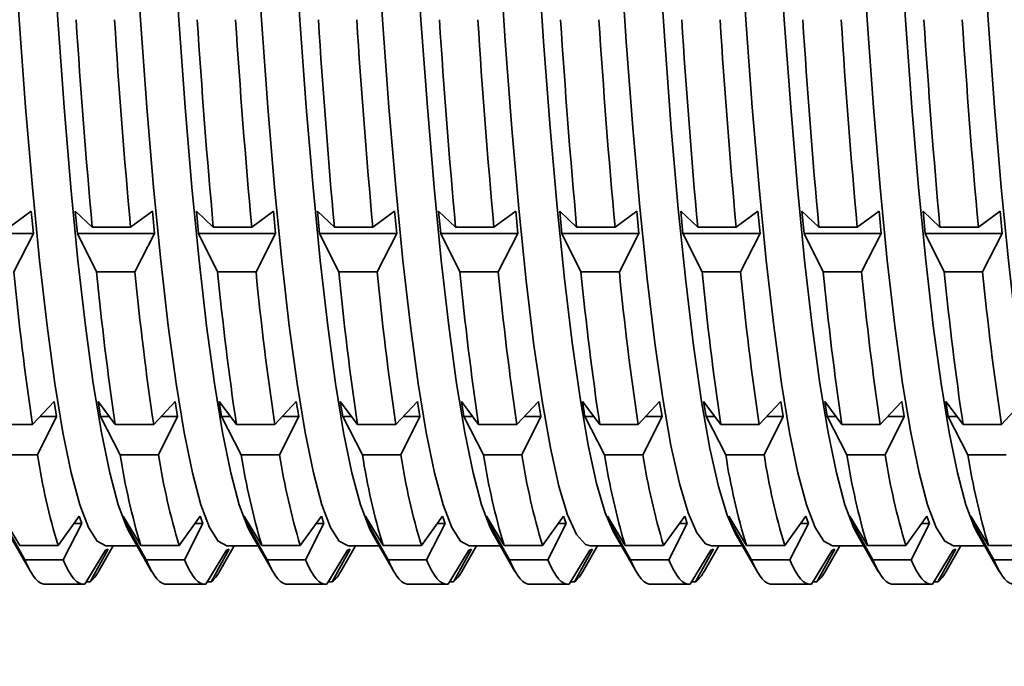
# Model space of a CAD drawing. Units: millimetres. Extents: x 0 to 212, y 0 to 297.
# Drawn here: x 143 to 143, y 211 to 212 of the extents above; entities that cross this region are included whole.
import ezdxf

# ---------------------------------------------------------------- set-up
doc = ezdxf.new("R2010")
doc.units = ezdxf.units.MM
doc.styles.add('SLDTEXTSTYLE1', font='FONT - TRUETYPE - HUMANIST 777 LIGHT BT.TTF')
doc.dimstyles.new('SLDDIMSTYLE2', dxfattribs={"dimtxt": 2.95, "dimasz": 3.302, "dimexe": 0, "dimexo": 0.0625, "dimgap": 0.7375, "dimtad": 1, "dimdec": 0, "dimlfac": 100, "dimrnd": 1e-09, "dimzin": 12, "dimdsep": 46, "dimtxsty": 'SLDTEXTSTYLE1', "dimsah": 1, "dimcen": 0.09, "dimadec": 0, "dimazin": 3, "dimtfac": 1, "dimtdec": 0, "dimtofl": 0, "dimtmove": 0, "dimatfit": 3, "dimfxl": 1, "dimfrac": 2, "dimtolj": 1, "dimtzin": 12, "dimarcsym": 0})

# ---------------------------------------------------------------- blocks, each defined once
blk = doc.blocks.new('_D_14')
at = {"color": 7, "linetype": 'Continuous', "lineweight": 18}
for p, q in [((171.6267993259063, 241.0365350036469), (171.6267993259063, 118.4290131812301)), ((40.96303721237324, 196.0365350036471), (40.96303721237324, 118.4290131812301)), ((40.96303721237324, 120.4290131812301), (171.6267993259063, 120.4290131812301))]:
    blk.add_line(p, q, dxfattribs=at)
for points in [[(40.96303721237324, 120.4290131812301), (44.26503721237324, 119.9210131812301), (44.26503721237324, 120.9370131812301)], [(171.6267993259063, 120.4290131812301), (168.3247993259063, 120.9370131812301), (168.3247993259063, 119.9210131812301)]]:
    blk.add_solid(points, dxfattribs=at)
at = {"color": 7, "linetype": 'Continuous', "lineweight": 18, "insert": (103.3320855663546, 124.3117894726368), "char_height": 2.95, "attachment_point": 1, "style": 'SLDTEXTSTYLE1'}
blk.add_mtext('13066', dxfattribs=at)

msp = doc.modelspace()

# ---------------------------------------------------------------- linework, layer by layer
at = {"color": 7, "linetype": 'Continuous', "lineweight": 35}
for p, q in [((142.8783932073831, 211.4819120531324), (142.8698996672036, 211.4756982631642)), ((142.879235901468, 211.473195597886), (142.8783932073831, 211.4819120531324)), ((142.9021430757208, 211.4756982631642), (142.8955344108203, 211.4819120531324)), ((142.8955344108203, 211.4819120531324), (142.8963771049053, 211.473195597886)), ((142.9255803747163, 211.4819120531324), (142.9170868345369, 211.4756982631642)), ((142.9264230688013, 211.473195597886), (142.9255803747163, 211.4819120531324)), ((142.9493302430541, 211.4756982631642), (142.9427215781536, 211.4819120531324)), ((142.9427215781536, 211.4819120531324), (142.9435642722386, 211.473195597886)), ((142.9727675420497, 211.4819120531324), (142.9642740018702, 211.4756982631642)), ((142.9736102361346, 211.473195597886), (142.9727675420497, 211.4819120531324)), ((142.9965174103874, 211.4756982631642), (142.989908745487, 211.4819120531324)), ((142.989908745487, 211.4819120531324), (142.9907514395719, 211.473195597886)), ((143.019954709383, 211.4819120531324), (143.0114611692035, 211.4756982631642)), ((143.0207974034679, 211.473195597886), (143.019954709383, 211.4819120531324)), ((143.0437045777207, 211.4756982631642), (143.0370959128203, 211.4819120531324)), ((143.0370959128203, 211.4819120531324), (143.0379386069052, 211.473195597886)), ((143.0671418767163, 211.4819120531324), (143.0586483365368, 211.4756982631642)), ((143.0679845708012, 211.473195597886), (143.0671418767163, 211.4819120531324)), ((143.0908917450541, 211.4756982631642), (143.0842830801536, 211.4819120531324)), ((143.0842830801536, 211.4819120531324), (143.0851257742385, 211.473195597886)), ((143.1143290440496, 211.4819120531324), (143.1058355038701, 211.4756982631642)), ((143.1151717381345, 211.473195597886), (143.1143290440496, 211.4819120531324)), ((143.1380789123874, 211.4756982631642), (143.1314702474869, 211.4819120531324)), ((143.1314702474869, 211.4819120531324), (143.1323129415718, 211.473195597886)), ((143.1615162113829, 211.4819120531324), (143.1530226712034, 211.4756982631642)), ((143.1623589054678, 211.473195597886), (143.1615162113829, 211.4819120531324)), ((143.1852660797207, 211.4756982631642), (143.1786574148202, 211.4819120531324)), ((143.1786574148202, 211.4819120531324), (143.1795001089051, 211.473195597886)), ((143.2087033787162, 211.4819120531324), (143.2002098385368, 211.4756982631642)), ((143.2095460728011, 211.473195597886), (143.2087033787162, 211.4819120531324)), ((143.232453247054, 211.4756982631642), (143.2258445821535, 211.4819120531324)), ((143.2258445821535, 211.4819120531324), (143.2266872762384, 211.473195597886)), ((143.2558905460495, 211.4819120531324), (143.2473970058701, 211.4756982631642)), ((143.2567332401345, 211.473195597886), (143.2558905460495, 211.4819120531324)), ((142.9170868345369, 211.4756982631642), (142.9021430757208, 211.4756982631642)), ((142.9642740018702, 211.4756982631642), (142.9493302430541, 211.4756982631642)), ((143.0114611692035, 211.4756982631642), (142.9965174103874, 211.4756982631642)), ((143.0586483365368, 211.4756982631642), (143.0437045777207, 211.4756982631642)), ((143.1058355038701, 211.4756982631642), (143.0908917450541, 211.4756982631642)), ((143.1530226712034, 211.4756982631642), (143.1380789123874, 211.4756982631642)), ((143.2002098385368, 211.4756982631642), (143.1852660797207, 211.4756982631642)), ((143.2473970058701, 211.4756982631642), (143.232453247054, 211.4756982631642)), ((142.879235901468, 211.473195597886), (142.849189937572, 211.473195597886)), ((142.8715850553735, 211.4582653526713), (142.879235901468, 211.473195597886)), ((142.8963771049053, 211.473195597886), (142.9038284638907, 211.4582653526713)), ((142.9264230688013, 211.473195597886), (142.8963771049053, 211.473195597886)), ((142.9187722227068, 211.4582653526713), (142.9264230688013, 211.473195597886)), ((142.9435642722386, 211.473195597886), (142.951015631224, 211.4582653526713)), ((142.9736102361346, 211.473195597886), (142.9435642722386, 211.473195597886)), ((142.9659593900401, 211.4582653526713), (142.9736102361346, 211.473195597886)), ((142.9907514395719, 211.473195597886), (142.9982027985573, 211.4582653526713)), ((143.0207974034679, 211.473195597886), (142.9907514395719, 211.473195597886)), ((143.0131465573734, 211.4582653526713), (143.0207974034679, 211.473195597886)), ((143.0379386069052, 211.473195597886), (143.0453899658906, 211.4582653526713)), ((143.0679845708012, 211.473195597886), (143.0379386069052, 211.473195597886)), ((143.0603337247067, 211.4582653526713), (143.0679845708012, 211.473195597886)), ((143.0851257742385, 211.473195597886), (143.0925771332239, 211.4582653526713)), ((143.1151717381345, 211.473195597886), (143.0851257742385, 211.473195597886)), ((143.10752089204, 211.4582653526713), (143.1151717381345, 211.473195597886)), ((143.1323129415718, 211.473195597886), (143.1397643005573, 211.4582653526713)), ((143.1623589054678, 211.473195597886), (143.1323129415718, 211.473195597886)), ((143.1547080593733, 211.4582653526713), (143.1623589054678, 211.473195597886)), ((143.1795001089051, 211.473195597886), (143.1869514678905, 211.4582653526713)), ((143.2095460728011, 211.473195597886), (143.1795001089051, 211.473195597886)), ((143.2018952267066, 211.4582653526713), (143.2095460728011, 211.473195597886)), ((143.2266872762384, 211.473195597886), (143.2341386352238, 211.4582653526713)), ((143.2567332401345, 211.473195597886), (143.2266872762384, 211.473195597886)), ((143.2490823940399, 211.4582653526713), (143.2567332401345, 211.473195597886)), ((142.9187722227068, 211.4582653526713), (142.9038284638907, 211.4582653526713)), ((142.9659593900401, 211.4582653526713), (142.951015631224, 211.4582653526713)), ((143.0131465573734, 211.4582653526713), (142.9982027985573, 211.4582653526713)), ((143.0603337247067, 211.4582653526713), (143.0453899658906, 211.4582653526713)), ((143.10752089204, 211.4582653526713), (143.0925771332239, 211.4582653526713)), ((143.1547080593733, 211.4582653526713), (143.1397643005573, 211.4582653526713)), ((143.2018952267066, 211.4582653526713), (143.1869514678905, 211.4582653526713)), ((143.2490823940399, 211.4582653526713), (143.2341386352238, 211.4582653526713)), ((142.8872775763683, 211.4077664449287), (142.8788982798558, 211.3987630612714)), ((142.8882299172201, 211.4018780303075), (142.8872775763683, 211.4077664449287)), ((142.911141688373, 211.3987630612714), (142.9044187798056, 211.4077664449287)), ((142.9044187798056, 211.4077664449287), (142.9053711206574, 211.4018780303075)), ((142.9344647437017, 211.4077664449287), (142.9260854471891, 211.3987630612714)), ((142.9354170845534, 211.4018780303075), (142.9344647437017, 211.4077664449287)), ((142.9583288557063, 211.3987630612714), (142.9516059471389, 211.4077664449287)), ((142.9516059471389, 211.4077664449287), (142.9525582879907, 211.4018780303075)), ((142.981651911035, 211.4077664449287), (142.9732726145224, 211.3987630612714)), ((142.9826042518867, 211.4018780303075), (142.981651911035, 211.4077664449287)), ((143.0055160230396, 211.3987630612714), (142.9987931144722, 211.4077664449287)), ((142.9987931144722, 211.4077664449287), (142.999745455324, 211.4018780303075)), ((143.0288390783683, 211.4077664449287), (143.0204597818557, 211.3987630612714)), ((143.02979141922, 211.4018780303075), (143.0288390783683, 211.4077664449287)), ((143.0527031903729, 211.3987630612714), (143.0459802818056, 211.4077664449287)), ((143.0459802818056, 211.4077664449287), (143.0469326226573, 211.4018780303075)), ((143.0760262457016, 211.4077664449287), (143.067646949189, 211.3987630612714)), ((143.0769785865534, 211.4018780303075), (143.0760262457016, 211.4077664449287)), ((143.0998903577063, 211.3987630612714), (143.0931674491389, 211.4077664449287)), ((143.0931674491389, 211.4077664449287), (143.0941197899907, 211.4018780303075)), ((143.1232134130349, 211.4077664449287), (143.1148341165223, 211.3987630612714)), ((143.1241657538866, 211.4018780303075), (143.1232134130349, 211.4077664449287)), ((143.1470775250396, 211.3987630612714), (143.1403546164722, 211.4077664449287)), ((143.1403546164722, 211.4077664449287), (143.141306957324, 211.4018780303075)), ((143.1704005803682, 211.4077664449287), (143.1620212838556, 211.3987630612714)), ((143.17135292122, 211.4018780303075), (143.1704005803682, 211.4077664449287)), ((143.1942646923729, 211.3987630612714), (143.1875417838055, 211.4077664449287)), ((143.1875417838055, 211.4077664449287), (143.1884941246573, 211.4018780303075)), ((143.2175877477015, 211.4077664449287), (143.2092084511889, 211.3987630612714)), ((143.2185400885533, 211.4018780303075), (143.2175877477015, 211.4077664449287)), ((143.2414518597062, 211.3987630612714), (143.2347289511388, 211.4077664449287)), ((143.2347289511388, 211.4077664449287), (143.2356812919906, 211.4018780303075)), ((143.2647749150348, 211.4077664449287), (143.2563956185223, 211.3987630612714)), ((142.8808029615593, 211.386986232029), (142.8882299172201, 211.4018780303075)), ((142.8882299172201, 211.4018780303075), (142.8817973287217, 211.4018780303075)), ((142.9053711206574, 211.4018780303075), (142.9130463700766, 211.386986232029)), ((142.9088157126269, 211.4018780303075), (142.9053711206574, 211.4018780303075)), ((142.9279901288926, 211.386986232029), (142.9354170845534, 211.4018780303075)), ((142.9354170845534, 211.4018780303075), (142.928984496055, 211.4018780303075)), ((142.9525582879907, 211.4018780303075), (142.9602335374099, 211.386986232029)), ((142.9560028799602, 211.4018780303075), (142.9525582879907, 211.4018780303075)), ((142.975177296226, 211.386986232029), (142.9826042518867, 211.4018780303075)), ((142.9826042518867, 211.4018780303075), (142.9761716633883, 211.4018780303075)), ((142.999745455324, 211.4018780303075), (143.0074207047432, 211.386986232029)), ((143.0031900472935, 211.4018780303075), (142.999745455324, 211.4018780303075)), ((143.0223644635593, 211.386986232029), (143.02979141922, 211.4018780303075)), ((143.02979141922, 211.4018780303075), (143.0233588307216, 211.4018780303075)), ((143.0469326226573, 211.4018780303075), (143.0546078720765, 211.386986232029)), ((143.0503772146268, 211.4018780303075), (143.0469326226573, 211.4018780303075)), ((143.0695516308926, 211.386986232029), (143.0769785865534, 211.4018780303075)), ((143.0769785865534, 211.4018780303075), (143.0705459980549, 211.4018780303075)), ((143.0941197899907, 211.4018780303075), (143.1017950394098, 211.386986232029)), ((143.0975643819601, 211.4018780303075), (143.0941197899907, 211.4018780303075)), ((143.1167387982259, 211.386986232029), (143.1241657538866, 211.4018780303075)), ((143.1241657538866, 211.4018780303075), (143.1177331653882, 211.4018780303075)), ((143.141306957324, 211.4018780303075), (143.1489822067431, 211.386986232029)), ((143.1447515492934, 211.4018780303075), (143.141306957324, 211.4018780303075)), ((143.1639259655592, 211.386986232029), (143.17135292122, 211.4018780303075)), ((143.17135292122, 211.4018780303075), (143.1649203327216, 211.4018780303075)), ((143.1884941246573, 211.4018780303075), (143.1961693740764, 211.386986232029)), ((143.1919387166267, 211.4018780303075), (143.1884941246573, 211.4018780303075)), ((143.2111131328925, 211.386986232029), (143.2185400885533, 211.4018780303075)), ((143.2185400885533, 211.4018780303075), (143.2121075000549, 211.4018780303075)), ((143.2356812919906, 211.4018780303075), (143.2433565414098, 211.386986232029)), ((143.23912588396, 211.4018780303075), (143.2356812919906, 211.4018780303075)), ((142.8788982798558, 211.3987630612714), (142.8639545210397, 211.3987630612714)), ((142.9260854471891, 211.3987630612714), (142.911141688373, 211.3987630612714)), ((142.9732726145224, 211.3987630612714), (142.9583288557063, 211.3987630612714)), ((143.0204597818557, 211.3987630612714), (143.0055160230396, 211.3987630612714)), ((143.067646949189, 211.3987630612714), (143.0527031903729, 211.3987630612714)), ((143.1148341165223, 211.3987630612714), (143.0998903577063, 211.3987630612714)), ((143.1620212838556, 211.3987630612714), (143.1470775250396, 211.3987630612714)), ((143.2092084511889, 211.3987630612714), (143.1942646923729, 211.3987630612714)), ((143.2563956185223, 211.3987630612714), (143.2414518597062, 211.3987630612714)), ((142.8808029615593, 211.386986232029), (142.8658592027433, 211.386986232029)), ((142.9279901288926, 211.386986232029), (142.9130463700766, 211.386986232029)), ((142.975177296226, 211.386986232029), (142.9602335374099, 211.386986232029)), ((143.0223644635593, 211.386986232029), (143.0074207047432, 211.386986232029)), ((143.0695516308926, 211.386986232029), (143.0546078720765, 211.386986232029)), ((143.1167387982259, 211.386986232029), (143.1017950394098, 211.386986232029)), ((143.1639259655592, 211.386986232029), (143.1489822067431, 211.386986232029)), ((143.2111131328925, 211.386986232029), (143.1961693740764, 211.386986232029)), ((143.2583003002258, 211.386986232029), (143.2433565414098, 211.386986232029)), ((142.8738844367822, 211.3516493665713), (142.8670085591182, 211.3630213557045)), ((142.8970545230142, 211.3630213557045), (142.8888281955983, 211.3516493665713)), ((142.8980719802331, 211.3602363174318), (142.8970545230142, 211.3630213557045)), ((142.9210716041155, 211.3516493665713), (142.9141957264515, 211.3630213557045)), ((142.9141957264515, 211.3630213557045), (142.9152131836703, 211.3602363174318)), ((142.9442416903475, 211.3630213557045), (142.9360153629316, 211.3516493665713)), ((142.9452591475664, 211.3602363174318), (142.9442416903475, 211.3630213557045)), ((142.9682587714488, 211.3516493665713), (142.9613828937848, 211.3630213557045)), ((142.9613828937848, 211.3630213557045), (142.9624003510037, 211.3602363174318)), ((142.9914288576809, 211.3630213557045), (142.9832025302649, 211.3516493665713)), ((142.9924463148997, 211.3602363174318), (142.9914288576809, 211.3630213557045)), ((143.0154459387821, 211.3516493665713), (143.0085700611181, 211.3630213557045)), ((143.0085700611181, 211.3630213557045), (143.009587518337, 211.3602363174318)), ((143.0386160250141, 211.3630213557045), (143.0303896975982, 211.3516493665713)), ((143.039633482233, 211.3602363174318), (143.0386160250141, 211.3630213557045)), ((143.0626331061154, 211.3516493665713), (143.0557572284514, 211.3630213557045)), ((143.0557572284514, 211.3630213557045), (143.0567746856703, 211.3602363174318)), ((143.0858031923474, 211.3630213557045), (143.0775768649315, 211.3516493665713)), ((143.0868206495663, 211.3602363174318), (143.0858031923474, 211.3630213557045)), ((143.1098202734487, 211.3516493665713), (143.1029443957848, 211.3630213557045)), ((143.1029443957848, 211.3630213557045), (143.1039618530036, 211.3602363174318)), ((143.1329903596808, 211.3630213557045), (143.1247640322648, 211.3516493665713)), ((143.1340078168996, 211.3602363174318), (143.1329903596808, 211.3630213557045)), ((143.1570074407821, 211.3516493665713), (143.1501315631181, 211.3630213557045)), ((143.1501315631181, 211.3630213557045), (143.1511490203369, 211.3602363174318)), ((143.1801775270141, 211.3630213557045), (143.1719511995981, 211.3516493665713)), ((143.1811949842329, 211.3602363174318), (143.1801775270141, 211.3630213557045)), ((143.2041946081153, 211.3516493665713), (143.1973187304514, 211.3630213557045)), ((143.1973187304514, 211.3630213557045), (143.1983361876702, 211.3602363174318)), ((143.2273646943474, 211.3630213557045), (143.2191383669314, 211.3516493665713)), ((143.2283821515662, 211.3602363174318), (143.2273646943474, 211.3630213557045)), ((143.2513817754487, 211.3516493665713), (143.2445058977847, 211.3630213557045)), ((143.2445058977847, 211.3630213557045), (143.2455233550035, 211.3602363174318)), ((142.868026016337, 211.3602363174318), (142.8759193512198, 211.3460792900258)), ((142.8908631100359, 211.3460792900258), (142.8980719802331, 211.3602363174318)), ((142.8980719802331, 211.3602363174318), (142.8950398678445, 211.3602363174318)), ((142.9152131836703, 211.3602363174318), (142.9231065185531, 211.3460792900258)), ((142.9158796519485, 211.3602363174318), (142.9152131836703, 211.3602363174318)), ((142.9380502773692, 211.3460792900258), (142.9452591475664, 211.3602363174318)), ((142.9452591475664, 211.3602363174318), (142.9422270351778, 211.3602363174318)), ((142.9624003510037, 211.3602363174318), (142.9702936858864, 211.3460792900258)), ((142.9630668192818, 211.3602363174318), (142.9624003510037, 211.3602363174318)), ((142.9852374447025, 211.3460792900258), (142.9924463148997, 211.3602363174318)), ((142.9924463148997, 211.3602363174318), (142.9894142025111, 211.3602363174318)), ((143.009587518337, 211.3602363174318), (143.0174808532198, 211.3460792900258)), ((143.0102539866151, 211.3602363174318), (143.009587518337, 211.3602363174318)), ((143.0324246120359, 211.3460792900258), (143.039633482233, 211.3602363174318)), ((143.039633482233, 211.3602363174318), (143.0366013698444, 211.3602363174318)), ((143.0567746856703, 211.3602363174318), (143.0646680205531, 211.3460792900258)), ((143.0574411539484, 211.3602363174318), (143.0567746856703, 211.3602363174318)), ((143.0796117793691, 211.3460792900258), (143.0868206495663, 211.3602363174318)), ((143.0868206495663, 211.3602363174318), (143.0837885371777, 211.3602363174318)), ((143.1039618530036, 211.3602363174318), (143.1118551878864, 211.3460792900258)), ((143.1046283212817, 211.3602363174318), (143.1039618530036, 211.3602363174318)), ((143.1267989467025, 211.3460792900258), (143.1340078168996, 211.3602363174318)), ((143.1340078168996, 211.3602363174318), (143.130975704511, 211.3602363174318)), ((143.1511490203369, 211.3602363174318), (143.1590423552197, 211.3460792900258)), ((143.1518154886151, 211.3602363174318), (143.1511490203369, 211.3602363174318)), ((143.1739861140358, 211.3460792900258), (143.1811949842329, 211.3602363174318)), ((143.1811949842329, 211.3602363174318), (143.1781628718443, 211.3602363174318)), ((143.1983361876702, 211.3602363174318), (143.206229522553, 211.3460792900258)), ((143.1990026559484, 211.3602363174318), (143.1983361876702, 211.3602363174318)), ((143.2211732813691, 211.3460792900258), (143.2283821515662, 211.3602363174318)), ((143.2283821515662, 211.3602363174318), (143.2253500391776, 211.3602363174318)), ((143.2455233550035, 211.3602363174318), (143.2534166898863, 211.3460792900258)), ((143.2461898232817, 211.3602363174318), (143.2455233550035, 211.3602363174318)), ((142.8695647915668, 211.3564725335427), (142.8780802860576, 211.3415806546353)), ((142.9167519589001, 211.3564725335427), (142.925267453391, 211.3415806546353)), ((142.9639391262334, 211.3564725335427), (142.9724546207243, 211.3415806546353)), ((143.0111262935667, 211.3564725335427), (143.0196417880576, 211.3415806546353)), ((143.0583134609, 211.3564725335427), (143.0668289553909, 211.3415806546353)), ((143.1055006282334, 211.3564725335427), (143.1140161227242, 211.3415806546353)), ((143.1526877955667, 211.3564725335427), (143.1612032900575, 211.3415806546353)), ((143.1998749629, 211.3564725335427), (143.2083904573908, 211.3415806546353)), ((143.2470621302333, 211.3564725335427), (143.2555776247241, 211.3415806546353)), ((142.8888281955983, 211.3516493665713), (142.8738844367822, 211.3516493665713)), ((142.9046067845803, 211.3415806546353), (142.9102988939973, 211.3515350036466)), ((142.9074550100004, 211.3515350036466), (142.9195753439739, 211.3515350036466)), ((142.9360153629316, 211.3516493665713), (142.9210716041155, 211.3516493665713)), ((142.9517939519136, 211.3415806546353), (142.9574860613306, 211.3515350036466)), ((142.9546421773337, 211.3515350036466), (142.9667625113073, 211.3515350036466)), ((142.9832025302649, 211.3516493665713), (142.9682587714488, 211.3516493665713)), ((142.9989811192469, 211.3415806546353), (143.0046732286639, 211.3515350036466)), ((143.001829344667, 211.3515350036466), (143.0139496786406, 211.3515350036466)), ((143.0303896975982, 211.3516493665713), (143.0154459387821, 211.3516493665713)), ((143.0461682865802, 211.3415806546353), (143.0518603959972, 211.3515350036466)), ((143.0490165120003, 211.3515350036466), (143.0611368459739, 211.3515350036466)), ((143.0775768649315, 211.3516493665713), (143.0626331061154, 211.3516493665713)), ((143.0933554539135, 211.3415806546353), (143.0990475633305, 211.3515350036466)), ((143.0962036793337, 211.3515350036466), (143.1083240133072, 211.3515350036466)), ((143.1247640322648, 211.3516493665713), (143.1098202734487, 211.3516493665713)), ((143.1405426212469, 211.3415806546353), (143.1462347306638, 211.3515350036466)), ((143.143390846667, 211.3515350036466), (143.1555111806405, 211.3515350036466)), ((143.1719511995981, 211.3516493665713), (143.1570074407821, 211.3516493665713)), ((143.1877297885802, 211.3415806546353), (143.1934218979972, 211.3515350036466)), ((143.1905780140003, 211.3515350036466), (143.2026983479738, 211.3515350036466)), ((143.2191383669314, 211.3516493665713), (143.2041946081153, 211.3516493665713)), ((143.2349169559135, 211.3415806546353), (143.2406090653305, 211.3515350036466)), ((143.2377651813336, 211.3515350036466), (143.2498855153071, 211.3515350036466)), ((143.2663255342648, 211.3516493665713), (143.2513817754487, 211.3516493665713)), ((142.9072668881618, 211.3497690161015), (142.8992251026072, 211.3365601630652)), ((142.9012950994415, 211.3374572898052), (142.908301886579, 211.3502175794715)), ((142.908301886579, 211.3502175794715), (142.9072668881618, 211.3497690161015)), ((142.9544540554951, 211.3497690161015), (142.9464122699405, 211.3365601630652)), ((142.9484822667748, 211.3374572898052), (142.9554890539123, 211.3502175794715)), ((142.9554890539123, 211.3502175794715), (142.9544540554951, 211.3497690161015)), ((143.0016412228284, 211.3497690161015), (142.9935994372738, 211.3365601630652)), ((142.9956694341081, 211.3374572898052), (143.0026762212456, 211.3502175794715)), ((143.0026762212456, 211.3502175794715), (143.0016412228284, 211.3497690161015)), ((143.0488283901618, 211.3497690161015), (143.0407866046071, 211.3365601630652)), ((143.0428566014415, 211.3374572898052), (143.0498633885789, 211.3502175794715)), ((143.0498633885789, 211.3502175794715), (143.0488283901618, 211.3497690161015)), ((143.0960155574951, 211.3497690161015), (143.0879737719404, 211.3365601630652)), ((143.0900437687748, 211.3374572898052), (143.0970505559122, 211.3502175794715)), ((143.0970505559122, 211.3502175794715), (143.0960155574951, 211.3497690161015)), ((143.1432027248284, 211.3497690161015), (143.1351609392738, 211.3365601630652)), ((143.1372309361081, 211.3374572898052), (143.1442377232455, 211.3502175794715)), ((143.1442377232455, 211.3502175794715), (143.1432027248284, 211.3497690161015)), ((143.1903898921617, 211.3497690161015), (143.1823481066071, 211.3365601630652)), ((143.1844181034414, 211.3374572898052), (143.1914248905788, 211.3502175794715)), ((143.1914248905788, 211.3502175794715), (143.1903898921617, 211.3497690161015)), ((143.237577059495, 211.3497690161015), (143.2295352739404, 211.3365601630652)), ((143.2316052707747, 211.3374572898052), (143.2386120579121, 211.3502175794715)), ((143.2386120579121, 211.3502175794715), (143.237577059495, 211.3497690161015)), ((142.8908631100359, 211.3460792900258), (142.8759193512198, 211.3460792900258)), ((142.9380502773692, 211.3460792900258), (142.9231065185531, 211.3460792900258)), ((142.9852374447025, 211.3460792900258), (142.9702936858864, 211.3460792900258)), ((143.0324246120359, 211.3460792900258), (143.0174808532198, 211.3460792900258)), ((143.0796117793691, 211.3460792900258), (143.0646680205531, 211.3460792900258)), ((143.1267989467025, 211.3460792900258), (143.1118551878864, 211.3460792900258)), ((143.1739861140358, 211.3460792900258), (143.1590423552197, 211.3460792900258)), ((143.2211732813691, 211.3460792900258), (143.206229522553, 211.3460792900258)), ((143.2683604487024, 211.3460792900258), (143.2534166898863, 211.3460792900258)), ((142.883871655911, 211.3365350036466), (142.898815414727, 211.3365350036466)), ((142.9012950994415, 211.3374572898052), (142.8997712893835, 211.3374572898052)), ((142.9310588232443, 211.3365350036466), (142.9460025820604, 211.3365350036466)), ((142.9484822667748, 211.3374572898052), (142.9469584567168, 211.3374572898052)), ((142.9782459905776, 211.3365350036466), (142.9931897493937, 211.3365350036466)), ((142.9956694341081, 211.3374572898052), (142.9941456240501, 211.3374572898052)), ((143.0254331579109, 211.3365350036466), (143.040376916727, 211.3365350036466)), ((143.0428566014415, 211.3374572898052), (143.0413327913834, 211.3374572898052)), ((143.0726203252442, 211.3365350036466), (143.0875640840603, 211.3365350036466)), ((143.0900437687748, 211.3374572898052), (143.0885199587167, 211.3374572898052)), ((143.1198074925775, 211.3365350036466), (143.1347512513936, 211.3365350036466)), ((143.1372309361081, 211.3374572898052), (143.13570712605, 211.3374572898052)), ((143.1669946599108, 211.3365350036466), (143.1819384187269, 211.3365350036466)), ((143.1844181034414, 211.3374572898052), (143.1828942933833, 211.3374572898052)), ((143.2141818272441, 211.3365350036466), (143.2291255860602, 211.3365350036466)), ((143.2316052707747, 211.3374572898052), (143.2300814607166, 211.3374572898052))]:
    msp.add_line(p, q, dxfattribs=at)
at = {"color": 7, "linetype": 'Continuous', "lineweight": 35, "flags": 128}
for points in [[(142.8606755222845, 211.9365350036465), (142.8610984611944, 211.9013822095635), (142.8618925122759, 211.853278091754), (142.8629241051234, 211.8061293906287), (142.8641878614896, 211.7601819176835), (142.8656771927338, 211.7156752217672), (142.8673843341727, 211.672841340184), (142.8693003855612, 211.6319035889588), (142.8714153574945, 211.593075398571), (142.8737182234883, 211.5565592012263), (142.8761969774657, 211.5225453754694), (142.8788386963511, 211.4912112536382), (142.8816296074455, 211.462720197335), (142.8845551602307, 211.4372207457351), (142.8876001022292, 211.414845841172), (142.8907485585233, 211.3957121360375), (142.8939841145197, 211.3799193846108), (142.8972899015276, 211.3675499229852), (142.9006486847043, 211.358668239806), (142.9040429529095, 211.3533206400568), (142.9074550100004, 211.3515350036466)], [(142.8756397402549, 211.9365350036465), (142.8760626791648, 211.9013822095635), (142.8768567302463, 211.853278091754), (142.8778883230938, 211.8061293906287), (142.87915207946, 211.7601819176835), (142.8806414107042, 211.7156752217672), (142.8823485521431, 211.672841340184), (142.8842646035315, 211.6319035889588), (142.8863795754649, 211.593075398571), (142.8886824414587, 211.5565592012263), (142.8911611954361, 211.5225453754694), (142.8938029143215, 211.4912112536382), (142.8965938254159, 211.462720197335), (142.8995193782011, 211.4372207457351), (142.9025643201996, 211.414845841172), (142.9057127764937, 211.3957121360375), (142.9089483324901, 211.3799193846108), (142.912254119498, 211.3675499229852), (142.9156129026747, 211.358668239806), (142.9167519589001, 211.3564725335427)], [(142.9078626896178, 211.9365350036465), (142.9082856285277, 211.9013822095635), (142.9090796796092, 211.853278091754), (142.9101112724567, 211.8061293906287), (142.9113750288229, 211.7601819176835), (142.9128643600671, 211.7156752217672), (142.914571501506, 211.672841340184), (142.9164875528945, 211.6319035889588), (142.9186025248278, 211.593075398571), (142.9209053908216, 211.5565592012263), (142.923384144799, 211.5225453754694), (142.9260258636844, 211.4912112536382), (142.9288167747788, 211.462720197335), (142.9317423275641, 211.4372207457351), (142.9347872695625, 211.414845841172), (142.9379357258566, 211.3957121360375), (142.941171281853, 211.3799193846108), (142.9444770688609, 211.3675499229852), (142.9478358520376, 211.358668239806), (142.9512301202428, 211.3533206400568), (142.9546421773337, 211.3515350036466)], [(142.9228269075882, 211.9365350036465), (142.9232498464981, 211.9013822095635), (142.9240438975796, 211.853278091754), (142.9250754904271, 211.8061293906287), (142.9263392467933, 211.7601819176835), (142.9278285780375, 211.7156752217672), (142.9295357194764, 211.672841340184), (142.9314517708649, 211.6319035889588), (142.9335667427982, 211.593075398571), (142.935869608792, 211.5565592012263), (142.9383483627694, 211.5225453754694), (142.9409900816548, 211.4912112536382), (142.9437809927492, 211.462720197335), (142.9467065455345, 211.4372207457351), (142.949751487533, 211.414845841172), (142.952899943827, 211.3957121360375), (142.9561354998234, 211.3799193846108), (142.9594412868313, 211.3675499229852), (142.962800070008, 211.358668239806), (142.9639391262334, 211.3564725335427)], [(142.9550498569511, 211.9365350036465), (142.955472795861, 211.9013822095635), (142.9562668469425, 211.853278091754), (142.95729843979, 211.8061293906287), (142.9585621961562, 211.7601819176835), (142.9600515274004, 211.7156752217672), (142.9617586688393, 211.672841340184), (142.9636747202278, 211.6319035889588), (142.9657896921611, 211.593075398571), (142.9680925581549, 211.5565592012263), (142.9705713121323, 211.5225453754694), (142.9732130310177, 211.4912112536382), (142.9760039421121, 211.462720197335), (142.9789294948974, 211.4372207457351), (142.9819744368959, 211.414845841172), (142.9851228931899, 211.3957121360375), (142.9883584491863, 211.3799193846108), (142.9916642361942, 211.3675499229852), (142.9950230193709, 211.358668239806), (142.9984172875761, 211.3533206400568), (143.001829344667, 211.3515350036466)], [(142.9700140749216, 211.9365350036465), (142.9704370138314, 211.9013822095635), (142.9712310649129, 211.853278091754), (142.9722626577604, 211.8061293906287), (142.9735264141266, 211.7601819176835), (142.9750157453709, 211.7156752217672), (142.9767228868097, 211.672841340184), (142.9786389381982, 211.6319035889588), (142.9807539101315, 211.593075398571), (142.9830567761253, 211.5565592012263), (142.9855355301027, 211.5225453754694), (142.9881772489881, 211.4912112536382), (142.9909681600825, 211.462720197335), (142.9938937128678, 211.4372207457351), (142.9969386548662, 211.414845841172), (143.0000871111603, 211.3957121360375), (143.0033226671567, 211.3799193846108), (143.0066284541646, 211.3675499229852), (143.0099872373412, 211.358668239806), (143.0111262935667, 211.3564725335427)], [(143.0022370242845, 211.9365350036465), (143.0026599631943, 211.9013822095635), (143.0034540142758, 211.853278091754), (143.0044856071233, 211.8061293906287), (143.0057493634895, 211.7601819176835), (143.0072386947338, 211.7156752217672), (143.0089458361726, 211.672841340184), (143.0108618875611, 211.6319035889588), (143.0129768594944, 211.593075398571), (143.0152797254883, 211.5565592012263), (143.0177584794656, 211.5225453754694), (143.020400198351, 211.4912112536382), (143.0231911094454, 211.462720197335), (143.0261166622307, 211.4372207457351), (143.0291616042292, 211.414845841172), (143.0323100605232, 211.3957121360375), (143.0355456165196, 211.3799193846108), (143.0388514035275, 211.3675499229852), (143.0422101867042, 211.358668239806), (143.0456044549094, 211.3533206400568), (143.0490165120003, 211.3515350036466)], [(143.0172012422549, 211.9365350036465), (143.0176241811647, 211.9013822095635), (143.0184182322462, 211.853278091754), (143.0194498250937, 211.8061293906287), (143.0207135814599, 211.7601819176835), (143.0222029127042, 211.7156752217672), (143.023910054143, 211.672841340184), (143.0258261055315, 211.6319035889588), (143.0279410774648, 211.593075398571), (143.0302439434587, 211.5565592012263), (143.032722697436, 211.5225453754694), (143.0353644163214, 211.4912112536382), (143.0381553274158, 211.462720197335), (143.0410808802011, 211.4372207457351), (143.0441258221996, 211.414845841172), (143.0472742784936, 211.3957121360375), (143.05050983449, 211.3799193846108), (143.0538156214979, 211.3675499229852), (143.0571744046746, 211.358668239806), (143.0583134609, 211.3564725335427)], [(143.0494241916178, 211.9365350036465), (143.04989864717, 211.8977256612942), (143.0507296373197, 211.8487239892624), (143.051807375599, 211.8007414044824), (143.0531260140582, 211.7540382667666), (143.0546783975918, 211.7088679934792), (143.0564561027626, 211.6654756844608), (143.0584494835087, 211.6240967920841), (143.0606477234841, 211.5849558436583), (143.0630388947498, 211.5482652231147), (143.0656100224962, 211.5142240185833), (143.0683471554461, 211.4830169421146), (143.0712354415563, 211.4548133274077), (143.0742592086068, 211.4297662109834), (143.0774020492401, 211.4080115017879), (143.0806469099898, 211.3896672437328), (143.0839761838148, 211.3748329751737), (143.0873718056378, 211.3635891888019), (143.0908153503684, 211.3559968948801), (143.0942881328803, 211.3520972901933), (143.0962036793337, 211.3515350036466)], [(143.0643884095882, 211.9365350036465), (143.0649348889612, 211.8927758648588), (143.0657792981044, 211.8444355990423), (143.0668642203355, 211.7971132633187), (143.068183906678, 211.7510596175991), (143.069731364146, 211.7065186990368), (143.0714983927996, 211.6637265288807), (143.0734756291969, 211.6229098618042), (143.0756525960102, 211.5842849843376), (143.0780177575449, 211.5480565687712), (143.0805585808675, 211.5144165886018), (143.0832616022165, 211.4835433012697), (143.0861124983475, 211.4556003035767), (143.0890961624307, 211.430735664791), (143.0921967841026, 211.4090811420314), (143.0953979332438, 211.3907514820895), (143.0986826470428, 211.3758438133895), (143.1020335198805, 211.3644371313068), (143.1054327955629, 211.3565918795735), (143.1055006282334, 211.3564725335427)], [(143.0974744648858, 211.8728598646668), (143.0979962111193, 211.8447351545131), (143.0990806478189, 211.7973666742973), (143.100400274936, 211.7512676557565), (143.1019480881318, 211.7066827840358), (143.1037158718973, 211.6638487074659), (143.1056942431603, 211.6229927814778), (143.1078727010884, 211.5843318618416), (143.110239682826, 211.5480711536358), (143.1127826248679, 211.5144031220565), (143.1154880297435, 211.483506470847), (143.1183415376594, 211.4555451937715), (143.1213280027183, 211.4306677041661), (143.1244315733108, 211.4090060471879), (143.1276357762528, 211.3906751989436), (143.1309236042222, 211.3757724562173), (143.1342776060304, 211.3643769200372), (143.1376799792503, 211.3565490758216), (143.1411126647082, 211.3523304723335), (143.143390846667, 211.3515350036466)], [(143.1127103338929, 211.8576239956596), (143.1128669625174, 211.8494398710672), (143.1139434527801, 211.8013471418906), (143.1152618744758, 211.7545355942341), (143.1168150455266, 211.7092602331366), (143.118594505062, 211.6657676952888), (143.1205905595091, 211.6242949054851), (143.1227923353984, 211.5850677859796), (143.1251878385964, 211.5483000257792), (143.1277640196439, 211.5141919165765), (143.1305068448423, 211.4829292616645), (143.1334013727022, 211.4546823637768), (143.1364318353366, 211.4296050973662), (143.1395817243565, 211.4078340703772), (143.1428338807999, 211.3894878800758), (143.1461705886046, 211.3746664669939), (143.1495736711169, 211.3634505705048), (143.1526877955667, 211.3564725335427)], [(143.1449536899813, 211.8565350036465), (143.1450155162757, 211.853278091754), (143.1460471091233, 211.8061293906287), (143.1473108654894, 211.7601819176835), (143.1488001967337, 211.7156752217672), (143.1505073381726, 211.672841340184), (143.152423389561, 211.6319035889588), (143.1545383614943, 211.593075398571), (143.1568412274882, 211.5565592012263), (143.1593199814656, 211.5225453754694), (143.161961700351, 211.4912112536382), (143.1647526114454, 211.462720197335), (143.1676781642306, 211.4372207457351), (143.1707231062291, 211.414845841172), (143.1738715625231, 211.3957121360375), (143.1771071185195, 211.3799193846108), (143.1804129055274, 211.3675499229852), (143.1837716887041, 211.358668239806), (143.1871659569093, 211.3533206400568), (143.1905780140003, 211.3515350036466)], [(143.1599179079517, 211.8565350036465), (143.1599797342461, 211.853278091754), (143.1610113270937, 211.8061293906287), (143.1622750834598, 211.7601819176835), (143.1637644147041, 211.7156752217672), (143.165471556143, 211.672841340184), (143.1673876075314, 211.6319035889588), (143.1695025794647, 211.593075398571), (143.1718054454586, 211.5565592012263), (143.174284199436, 211.5225453754694), (143.1769259183214, 211.4912112536382), (143.1797168294158, 211.462720197335), (143.182642382201, 211.4372207457351), (143.1856873241995, 211.414845841172), (143.1888357804935, 211.3957121360375), (143.1920713364899, 211.3799193846108), (143.1953771234978, 211.3675499229852), (143.1987359066745, 211.358668239806), (143.1998749629, 211.3564725335427)], [(143.1921408573146, 211.8565350036465), (143.192202683609, 211.853278091754), (143.1932342764566, 211.8061293906287), (143.1944980328227, 211.7601819176835), (143.195987364067, 211.7156752217672), (143.1976945055058, 211.672841340184), (143.1996105568943, 211.6319035889588), (143.2017255288276, 211.593075398571), (143.2040283948215, 211.5565592012263), (143.2065071487988, 211.5225453754694), (143.2091488676843, 211.4912112536382), (143.2119397787787, 211.462720197335), (143.2148653315639, 211.4372207457351), (143.2179102735624, 211.414845841172), (143.2210587298565, 211.3957121360375), (143.2242942858528, 211.3799193846108), (143.2276000728608, 211.3675499229852), (143.2309588560374, 211.358668239806), (143.2343531242426, 211.3533206400568), (143.2377651813336, 211.3515350036466)], [(143.207105075285, 211.8565350036465), (143.2071669015794, 211.853278091754), (143.208198494427, 211.8061293906287), (143.2094622507931, 211.7601819176835), (143.2109515820374, 211.7156752217672), (143.2126587234763, 211.672841340184), (143.2145747748647, 211.6319035889588), (143.216689746798, 211.593075398571), (143.2189926127919, 211.5565592012263), (143.2214713667693, 211.5225453754694), (143.2241130856547, 211.4912112536382), (143.2269039967491, 211.462720197335), (143.2298295495343, 211.4372207457351), (143.2328744915328, 211.414845841172), (143.2360229478269, 211.3957121360375), (143.2392585038232, 211.3799193846108), (143.2425642908312, 211.3675499229852), (143.2459230740078, 211.358668239806), (143.2470621302333, 211.3564725335427)], [(143.2393280246479, 211.8565350036465), (143.2393898509423, 211.853278091754), (143.2404214437899, 211.8061293906287), (143.2416852001561, 211.7601819176835), (143.2431745314003, 211.7156752217672), (143.2448816728392, 211.672841340184), (143.2467977242276, 211.6319035889588), (143.248912696161, 211.593075398571), (143.2512155621548, 211.5565592012263), (143.2536943161322, 211.5225453754694), (143.2563360350176, 211.4912112536382), (143.259126946112, 211.462720197335), (143.2620524988972, 211.4372207457351), (143.2650974408957, 211.414845841172), (143.2682458971898, 211.3957121360375), (143.2714814531862, 211.3799193846108), (143.2747872401941, 211.3675499229852), (143.2781460233707, 211.358668239806), (143.2815402915759, 211.3533206400568), (143.2849523486669, 211.3515350036466)], [(142.8759193512198, 211.3460792900258), (142.8769566250391, 211.3437396978459), (142.8779971624988, 211.341727079588), (142.8790404725035, 211.340042385134), (142.8800860626492, 211.3386864095978), (142.8811334394557, 211.33765979295), (142.8821821085998, 211.3369630197159), (142.8832315751482, 211.336596418747), (142.8838716559109, 211.3365350036466)], [(142.8908631100359, 211.3460792900258), (142.8919003838552, 211.3437396978459), (142.8929409213149, 211.341727079588), (142.8939842313195, 211.340042385134), (142.8950298214652, 211.3386864095978), (142.8960771982718, 211.33765979295), (142.8971258674159, 211.3369630197159), (142.8981753339643, 211.336596418747), (142.8992251026072, 211.3365601630652)], [(142.9231065185531, 211.3460792900258), (142.9241437923724, 211.3437396978459), (142.9251843298321, 211.341727079588), (142.9262276398368, 211.340042385134), (142.9272732299825, 211.3386864095978), (142.9283206067891, 211.33765979295), (142.9293692759332, 211.3369630197159), (142.9304187424815, 211.336596418747), (142.9310588232443, 211.3365350036466)], [(142.9380502773692, 211.3460792900258), (142.9390875511885, 211.3437396978459), (142.9401280886482, 211.341727079588), (142.9411713986529, 211.340042385134), (142.9422169887985, 211.3386864095978), (142.9432643656051, 211.33765979295), (142.9443130347492, 211.3369630197159), (142.9453625012976, 211.336596418747), (142.9464122699405, 211.3365601630652)], [(142.9702936858864, 211.3460792900258), (142.9713309597057, 211.3437396978459), (142.9723714971654, 211.341727079588), (142.9734148071701, 211.340042385134), (142.9744603973158, 211.3386864095978), (142.9755077741224, 211.33765979295), (142.9765564432664, 211.3369630197159), (142.9776059098148, 211.336596418747), (142.9782459905775, 211.3365350036466)], [(142.9852374447025, 211.3460792900258), (142.9862747185218, 211.3437396978459), (142.9873152559815, 211.341727079588), (142.9883585659862, 211.340042385134), (142.9894041561319, 211.3386864095978), (142.9904515329384, 211.33765979295), (142.9915002020825, 211.3369630197159), (142.9925496686309, 211.336596418747), (142.9935994372738, 211.3365601630652)], [(143.0174808532198, 211.3460792900258), (143.018518127039, 211.3437396978459), (143.0195586644987, 211.341727079588), (143.0206019745034, 211.340042385134), (143.0216475646491, 211.3386864095978), (143.0226949414557, 211.33765979295), (143.0237436105998, 211.3369630197159), (143.0247930771481, 211.336596418747), (143.0254331579109, 211.3365350036466)], [(143.0324246120359, 211.3460792900258), (143.0334618858551, 211.3437396978459), (143.0345024233148, 211.341727079588), (143.0355457333195, 211.340042385134), (143.0365913234652, 211.3386864095978), (143.0376387002717, 211.33765979295), (143.0386873694159, 211.3369630197159), (143.0397368359642, 211.336596418747), (143.0407866046071, 211.3365601630652)], [(143.0646680205531, 211.3460792900258), (143.0657052943723, 211.3437396978459), (143.066745831832, 211.341727079588), (143.0677891418367, 211.340042385134), (143.0688347319824, 211.3386864095978), (143.069882108789, 211.33765979295), (143.0709307779331, 211.3369630197159), (143.0719802444814, 211.336596418747), (143.0726203252442, 211.3365350036466)], [(143.0796117793691, 211.3460792900258), (143.0806490531884, 211.3437396978459), (143.0816895906481, 211.341727079588), (143.0827329006528, 211.340042385134), (143.0837784907985, 211.3386864095978), (143.0848258676051, 211.33765979295), (143.0858745367492, 211.3369630197159), (143.0869240032975, 211.336596418747), (143.0879737719404, 211.3365601630652)], [(143.1118551878864, 211.3460792900258), (143.1128924617057, 211.3437396978459), (143.1139329991654, 211.341727079588), (143.11497630917, 211.340042385134), (143.1160218993157, 211.3386864095978), (143.1170692761223, 211.33765979295), (143.1181179452664, 211.3369630197159), (143.1191674118147, 211.336596418747), (143.1198074925775, 211.3365350036466)], [(143.1267989467025, 211.3460792900258), (143.1278362205217, 211.3437396978459), (143.1288767579814, 211.341727079588), (143.1299200679861, 211.340042385134), (143.1309656581318, 211.3386864095978), (143.1320130349384, 211.33765979295), (143.1330617040825, 211.3369630197159), (143.1341111706308, 211.336596418747), (143.1351609392738, 211.3365601630652)], [(143.1590423552197, 211.3460792900258), (143.160079629039, 211.3437396978459), (143.1611201664987, 211.341727079588), (143.1621634765033, 211.340042385134), (143.163209066649, 211.3386864095978), (143.1642564434556, 211.33765979295), (143.1653051125997, 211.3369630197159), (143.166354579148, 211.336596418747), (143.1669946599108, 211.3365350036466)], [(143.1739861140358, 211.3460792900258), (143.175023387855, 211.3437396978459), (143.1760639253147, 211.341727079588), (143.1771072353194, 211.340042385134), (143.1781528254651, 211.3386864095978), (143.1792002022717, 211.33765979295), (143.1802488714158, 211.3369630197159), (143.1812983379641, 211.336596418747), (143.1823481066071, 211.3365601630652)], [(143.206229522553, 211.3460792900258), (143.2072667963723, 211.3437396978459), (143.208307333832, 211.341727079588), (143.2093506438367, 211.340042385134), (143.2103962339824, 211.3386864095978), (143.2114436107889, 211.33765979295), (143.212492279933, 211.3369630197159), (143.2135417464814, 211.336596418747), (143.2141818272441, 211.3365350036466)], [(143.2211732813691, 211.3460792900258), (143.2222105551884, 211.3437396978459), (143.223251092648, 211.341727079588), (143.2242944026527, 211.340042385134), (143.2253399927984, 211.3386864095978), (143.226387369605, 211.33765979295), (143.2274360387491, 211.3369630197159), (143.2284855052974, 211.336596418747), (143.2295352739404, 211.3365601630652)], [(143.2534166898863, 211.3460792900258), (143.2544539637056, 211.3437396978459), (143.2554945011653, 211.341727079588), (143.25653781117, 211.340042385134), (143.2575834013157, 211.3386864095978), (143.2586307781222, 211.33765979295), (143.2596794472663, 211.3369630197159), (143.2607289138147, 211.336596418747), (143.2613689945774, 211.3365350036466)]]:
    msp.add_lwpolyline(points, dxfattribs=at)
at = {"color": 7, "linetype": 'Continuous', "lineweight": 35}
for centre, radius, start, end in [((145.8956350514585, 211.7480321697324), 3.005854282142234, 183.6517465915338, 185.1981927357058), ((145.9105788102746, 211.7480321697324), 3.005854282142263, 183.6517465915337, 185.1981927357057), ((145.9428222185781, 211.7480321697148), 3.00585428192776, 183.6517465914587, 185.1981927357409), ((145.9577659776079, 211.7480321697324), 3.005854282142234, 183.6517465915338, 185.1981927357058), ((145.9900093859937, 211.7480321697223), 3.005854282010437, 183.6517465915009, 185.1981927357407), ((146.0049531450038, 211.7480321697361), 3.005854282204876, 183.6517465915298, 185.1981927356695), ((146.0371965532644, 211.7480321697184), 3.005854281947674, 183.6517465915034, 185.1981927357755), ((146.0521403122745, 211.7480321697324), 3.005854282142234, 183.6517465915338, 185.1981927357058), ((146.0843837207918, 211.7480321697324), 3.005854282142263, 183.6517465915337, 185.1981927357057), ((146.0993274793314, 211.748032169711), 3.005854281864946, 183.6517465914623, 185.198192735777), ((146.1315708881251, 211.7480321697324), 3.005854282142234, 183.6517465915338, 185.1981927357058), ((146.1465146468097, 211.7480321697223), 3.005854282010437, 183.6517465915009, 185.1981927357407), ((146.1787580551819, 211.748032169711), 3.005854281864946, 183.6517465914623, 185.198192735777), ((146.1937018141295, 211.7480321697212), 3.005854281996809, 183.6517465914968, 185.1981927357436), ((146.2259452227917, 211.7480321697324), 3.005854282142234, 183.6517465915338, 185.1981927357058), ((146.2408889816078, 211.7480321697324), 3.005854282142263, 183.6517465915337, 185.1981927357057), ((144.0754416092362, 211.5760267042253), 1.209602553815964, 185.5869033901525, 188.4268736472889), ((144.10768501777, 211.5760267042279), 1.20960255383271, 185.5869033901993, 188.4268736472966), ((144.1226287765861, 211.5760267042279), 1.209602553832738, 185.5869033901992, 188.4268736472964), ((144.1548721850932, 211.5760267042261), 1.209602553822409, 185.5869033901618, 188.4268736472831), ((144.169815943855, 211.5760267042189), 1.209602553767764, 185.5869033900715, 188.4268736473209), ((144.2020593524805, 211.5760267042333), 1.209602553876942, 185.5869033902528, 188.4268736472462), ((144.2170031111948, 211.5760267042214), 1.209602553774484, 185.5869033901593, 188.4268736473937), ((144.2492465197597, 211.5760267042261), 1.209602553822381, 185.586903390162, 188.4268736472833), ((144.2641902785318, 211.5760267042207), 1.209602553778036, 185.5869033901091, 188.4268736473346), ((144.2964336871033, 211.5760267042279), 1.209602553832738, 185.5869033901992, 188.4268736472966), ((144.3113774459397, 211.5760267042298), 1.209602553853123, 185.5869033901967, 188.4268736472459), ((144.3436208543824, 211.5760267042207), 1.209602553778036, 185.5869033901092, 188.4268736473346), ((144.3585646132965, 211.5760267042333), 1.209602553876942, 185.5869033902528, 188.4268736472462), ((144.3908080218138, 211.5760267042333), 1.20960255387697, 185.5869033902526, 188.426873647246), ((144.4057517806877, 211.5760267042398), 1.20960255393511, 185.586903390293, 188.4268736471496), ((144.4379951891032, 211.5760267042279), 1.20960255383271, 185.5869033901993, 188.4268736472966), ((144.4529389479632, 211.5760267042333), 1.20960255387697, 185.5869033902526, 188.426873647246), ((143.1422744426114, 211.4277883968615), 0.2646358858102068, 188.8693743937588, 196.7210512119569), ((143.1745178511255, 211.427788396861), 0.264635885807128, 188.8693743937569, 196.7210512120479), ((143.189461609944, 211.4277883968618), 0.2646358858095956, 188.8693743938354, 196.721051212056), ((143.221705018456, 211.4277883968602), 0.2646358858041607, 188.8693743936704, 196.7210512120482), ((143.2366487772863, 211.4277883968633), 0.2646358858186867, 188.8693743938769, 196.721051211823), ((143.2688921857989, 211.4277883968628), 0.2646358858141134, 188.8693743939072, 196.7210512119919), ((143.2838359446122, 211.4277883968619), 0.2646358858111733, 188.8693743938196, 196.7210512119904), ((143.3160793531285, 211.4277883968615), 0.2646358858102068, 188.8693743937588, 196.7210512119569), ((143.3310231119348, 211.4277883968593), 0.2646358858001508, 188.8693743936138, 196.7210512121098), ((143.3632665204544, 211.42778839686), 0.2646358858026728, 188.8693743936893, 196.7210512121143), ((143.378210279272, 211.4277883968602), 0.2646358858041607, 188.8693743936704, 196.7210512120482), ((143.4104536877959, 211.4277883968619), 0.2646358858110481, 188.8693743938113, 196.7210512119857), ((143.4253974466149, 211.4277883968628), 0.2646358858141134, 188.8693743939072, 196.7210512119919), ((143.4576408551368, 211.4277883968634), 0.2646358858187574, 188.8693743938872, 196.7210512118313), ((143.4725846139445, 211.4277883968615), 0.2646358858102068, 188.8693743937588, 196.7210512119569), ((143.5048280224662, 211.4277883968625), 0.2646358858147393, 188.8693743938236, 196.721051211887), ((142.8919818943412, 211.3483287752939), 0.01431520122011408, 310.5854589336638, 331.8750838841563), ((142.9391690616734, 211.3483287752948), 0.01431520122150124, 310.5854589348992, 331.8750838833918), ((142.9863562290088, 211.3483287752931), 0.01431520121887794, 310.5854589329592, 331.8750838853964), ((143.0335433963385, 211.3483287752961), 0.01431520122347104, 310.585458936234, 331.8750838816727), ((143.0807305636776, 211.3483287752913), 0.01431520121609125, 310.5854589311299, 331.8750838876881), ((143.1279988638858, 211.3482636133309), 0.01421294429945569, 310.5079700393039, 331.9525727789929), ((143.1751048983417, 211.3483287752934), 0.01431520121929689, 310.5854589333298, 331.875083885137), ((143.2222920656731, 211.3483287752949), 0.01431520122168811, 310.5854589348747, 331.8750838831584)]:
    msp.add_arc(centre, radius, start, end, dxfattribs=at)

# ---------------------------------------------------------------- dimensions: what is measured, and where the dimension line sits
at = {"color": 7, "linetype": 'Continuous', "lineweight": 18}
dim = msp.add_linear_dim(base=(171.6267993259063, 120.4290131812301), p1=(40.96303721237324, 197.0365350036471), p2=(171.6267993259063, 242.0365350036469), dimstyle='SLDDIMSTYLE2', dxfattribs=at)
dim.commit()
dim.dimension.update_dxf_attribs({"geometry": '_D_14', "text_midpoint": (108.7711481691726, 120.4290131812301), "dimtype": 160})

doc.saveas('drawing.dxf')
